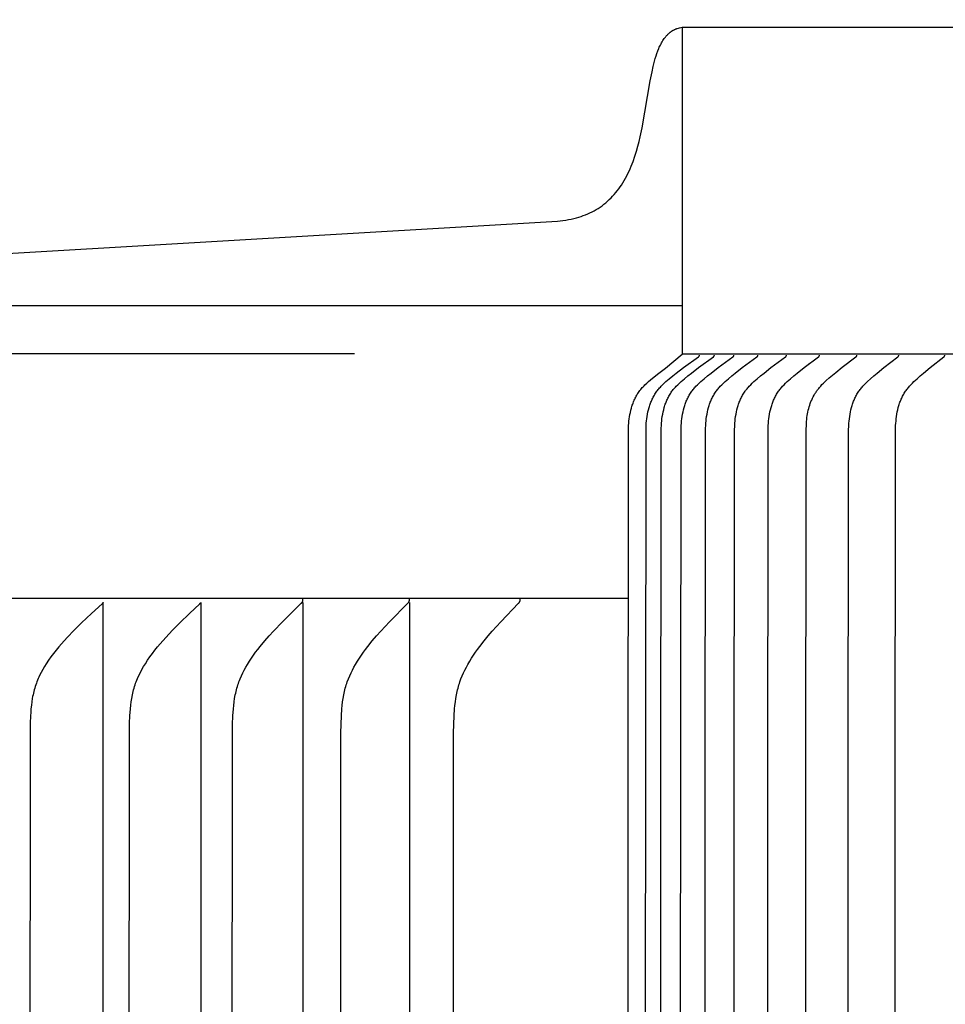
# Model space of a CAD drawing. Units: inches. Extents: x -24.2 to 50, y -5.1 to 16.9.
# Drawn here: x -18.5 to -17.1, y 12.4 to 13.9 of the extents above; entities that cross this region are included whole.
import ezdxf

# ---------------------------------------------------------------- set-up
doc = ezdxf.new("R2010")
doc.units = ezdxf.units.IN
doc.header["$MEASUREMENT"] = 0
doc.layers.add('Aura Vent', color=250, linetype='Continuous')
doc.layers.add('Dimension (ANSI)', color=5, linetype='Continuous')
doc.styles.add('Arial', font='arial.ttf')
doc.dimstyles.new('Dimensions', dxfattribs={"dimtxt": 0.089844, "dimasz": 0.125, "dimexe": 0.0625, "dimexo": 0.125, "dimgap": 0.09, "dimtad": 0, "dimtih": 1, "dimtoh": 1, "dimzin": 0, "dimdsep": 46, "dimlunit": 5, "dimtxsty": 'Arial', "dimcen": 0, "dimadec": 0, "dimazin": 0, "dimtfac": 1, "dimtofl": 0, "dimtmove": 0, "dimatfit": 3, "dimfxl": 1, "dimfrac": 2, "dimtolj": 1, "dimtzin": 0, "dimarcsym": 0})

# ---------------------------------------------------------------- blocks, each defined once
blk = doc.blocks.new('*D5')
at = {"layer": 'Defpoints', "color": 0, "transparency": 16777216}
for p in [(-22.5102, 13.3495), (-17.5156, 13.3495), (-17.5156, 9.3475)]:
    blk.add_point(p, dxfattribs=at)
at = {"layer": 'Dimension (ANSI)', "color": 0, "lineweight": -2, "transparency": 16777216}
for p, q in [((-18.0156, 13.3495), (-22.7602, 13.3495)), ((-22.5102, 12.8495), (-22.5102, 12.2386)), ((-22.5102, 9.8475), (-22.5102, 10.459)), ((-18.0156, 9.3475), (-22.7602, 9.3475))]:
    blk.add_line(p, q, dxfattribs=at)
at = {"layer": 'Dimension (ANSI)', "color": 0, "transparency": 16777216}
for points in [[(-22.5936, 12.8495), (-22.4269, 12.8495), (-22.5102, 13.3495)], [(-22.5936, 9.8475), (-22.4269, 9.8475), (-22.5102, 9.3475)]]:
    blk.add_solid(points, dxfattribs=at)
at = {"layer": 'Dimension (ANSI)', "color": 0, "transparency": 16777216, "insert": (-22.5102, 11.3488), "char_height": 0.359375, "attachment_point": 5, "style": 'Arial'}
blk.add_mtext('\\A1;*Inner Louvers\\P4" [10 cm]', dxfattribs=at)
blk = doc.blocks.new('*D14')
at = {"layer": 'Defpoints', "color": 0, "transparency": 16777216}
for p in [(-5.3544, 14.8462), (-19.6343, 12.9758), (-5.3544, 12.9758)]:
    blk.add_point(p, dxfattribs=at)
at = {"layer": 'Dimension (ANSI)', "color": 0, "lineweight": -2, "transparency": 16777216}
for p, q in [((-19.6343, 13.4758), (-19.6343, 15.0962)), ((-5.3544, 13.4758), (-5.3544, 15.0962)), ((-19.1343, 14.8462), (-16.472, 14.8462)), ((-5.8544, 14.8462), (-8.5167, 14.8462))]:
    blk.add_line(p, q, dxfattribs=at)
at = {"layer": 'Dimension (ANSI)', "color": 0, "transparency": 16777216}
for points in [[(-19.1343, 14.9296), (-19.1343, 14.7629), (-19.6343, 14.8462)], [(-5.8544, 14.9296), (-5.8544, 14.7629), (-5.3544, 14.8462)]]:
    blk.add_solid(points, dxfattribs=at)
at = {"layer": 'Dimension (ANSI)', "color": 0, "transparency": 16777216, "insert": (-12.4943, 14.8462), "char_height": 0.359375, "attachment_point": 5, "style": 'Arial'}
blk.add_mtext('\\A1;Head Diameter = 14 1/4" [36 cm]', dxfattribs=at)

msp = doc.modelspace()

# ---------------------------------------------------------------- linework, layer by layer
at = {"layer": 'Aura Vent'}
for points in [[(-19.6197, 13.4395), (-17.7059, 13.5521), (-17.7016, 13.5525), (-17.6974, 13.553), (-17.6932, 13.5536), (-17.6891, 13.5543), (-17.6849, 13.5551), (-17.6808, 13.5561), (-17.6767, 13.5571), (-17.6732, 13.5581), (-17.6698, 13.5592), (-17.6663, 13.5604), (-17.6629, 13.5616), (-17.6596, 13.563), (-17.6563, 13.5645), (-17.653, 13.566), (-17.6498, 13.5677), (-17.6482, 13.5686), (-17.6467, 13.5695), (-17.6436, 13.5714), (-17.6406, 13.5734), (-17.6376, 13.5755), (-17.6348, 13.5777), (-17.632, 13.58), (-17.6292, 13.5824), (-17.6266, 13.5849), (-17.624, 13.5874), (-17.6215, 13.59), (-17.6191, 13.5927), (-17.6167, 13.5955), (-17.6145, 13.5983), (-17.6123, 13.6012), (-17.6101, 13.6041), (-17.6081, 13.6071), (-17.6059, 13.6105), (-17.6038, 13.614), (-17.6018, 13.6175), (-17.5999, 13.621), (-17.5981, 13.6246), (-17.5964, 13.6283), (-17.5947, 13.632), (-17.5932, 13.6357), (-17.5917, 13.6394), (-17.5902, 13.6432), (-17.5876, 13.6509), (-17.5852, 13.6586), (-17.5829, 13.6664), (-17.5811, 13.6734), (-17.5794, 13.6805), (-17.5764, 13.6946), (-17.5641, 13.7659), (-17.5613, 13.7801), (-17.5595, 13.7882), (-17.5575, 13.7962), (-17.5564, 13.8001), (-17.5552, 13.8041), (-17.5539, 13.808), (-17.5525, 13.8119), (-17.551, 13.8155), (-17.5503, 13.8173), (-17.5495, 13.819), (-17.5486, 13.8208), (-17.5477, 13.8225), (-17.5468, 13.8242), (-17.5459, 13.8258), (-17.5449, 13.8275), (-17.5438, 13.8291), (-17.5427, 13.8306), (-17.5416, 13.8322), (-17.541, 13.8329), (-17.5404, 13.8336), (-17.5398, 13.8344), (-17.5392, 13.8351), (-17.5385, 13.8358), (-17.5379, 13.8365), (-17.5372, 13.8372), (-17.5365, 13.8378), (-17.5357, 13.8386), (-17.5348, 13.8394), (-17.5338, 13.8402), (-17.5333, 13.8406), (-17.5328, 13.841), (-17.5323, 13.8413), (-17.5318, 13.8417), (-17.5313, 13.842), (-17.5307, 13.8424), (-17.5302, 13.8427), (-17.5296, 13.8431), (-17.529, 13.8434), (-17.5284, 13.8437), (-17.5278, 13.844), (-17.5271, 13.8444), (-17.5264, 13.8447), (-17.5258, 13.845), (-17.5251, 13.8453), (-17.5243, 13.8455), (-17.5236, 13.8458), (-17.5228, 13.8461), (-17.5212, 13.8466), (-17.5194, 13.8471), (-17.5176, 13.8476), (-17.5156, 13.8481)], [(-12.5136, 13.8475), (-17.5156, 13.8475)], [(-17.5156, 13.8475), (-17.5156, 13.349)], [(-19.6753, 13.4233), (-17.5156, 13.4233)], [(-17.5988, 12.9758), (-19.6446, 12.9758)], [(-18.203, 10.9758), (-18.2016, 12.7838), (-18.2011, 12.7966), (-18.2003, 12.8074), (-18.1998, 12.8127), (-18.1992, 12.8181), (-18.1984, 12.8235), (-18.1974, 12.8288), (-18.1968, 12.8314), (-18.1962, 12.834), (-18.1956, 12.8366), (-18.1949, 12.8392), (-18.1942, 12.8416), (-18.1934, 12.8439), (-18.1926, 12.8463), (-18.1918, 12.8486), (-18.1909, 12.8509), (-18.19, 12.8532), (-18.188, 12.8577), (-18.1859, 12.8622), (-18.1837, 12.8666), (-18.1813, 12.871), (-18.1788, 12.8753), (-18.1759, 12.88), (-18.1728, 12.8847), (-18.1697, 12.8893), (-18.1664, 12.8938), (-18.163, 12.8983), (-18.1596, 12.9027), (-18.1524, 12.9113), (-18.1459, 12.9188), (-18.1393, 12.926), (-18.1256, 12.9403), (-18.0967, 12.9686), (-18.0964, 12.9689), (-18.096, 12.9693), (-18.0959, 12.9695), (-18.0957, 12.9696), (-18.0956, 12.9698), (-18.0954, 12.97), (-18.0953, 12.9702), (-18.0952, 12.9704), (-18.095, 12.9706), (-18.0949, 12.9708), (-18.0948, 12.9709), (-18.0948, 12.971), (-18.0947, 12.9711), (-18.0947, 12.9712), (-18.0946, 12.9713), (-18.0946, 12.9714), (-18.0945, 12.9715), (-18.0945, 12.9717), (-18.0944, 12.9718), (-18.0944, 12.9719), (-18.0944, 12.972), (-18.0943, 12.9721), (-18.0943, 12.9722), (-18.0943, 12.9723), (-18.0942, 12.9725), (-18.0942, 12.9726), (-18.0942, 12.9727), (-18.0942, 12.9728), (-18.0941, 12.973), (-18.0941, 12.9731), (-18.0941, 12.9732), (-18.0941, 12.9734), (-18.0941, 12.9735), (-18.0941, 12.9736), (-18.0941, 12.9738), (-18.0941, 12.9739), (-18.0941, 12.9741), (-18.0941, 12.9742), (-18.0941, 12.9743), (-18.0941, 12.9745), (-18.0942, 12.9746), (-18.0942, 12.9748)], [(-18.0374, 10.9758), (-18.0364, 12.771), (-18.0355, 12.7966), (-18.0348, 12.8074), (-18.0343, 12.8127), (-18.0337, 12.8181), (-18.0329, 12.8234), (-18.0319, 12.8288), (-18.0314, 12.8314), (-18.0308, 12.834), (-18.0302, 12.8366), (-18.0295, 12.8392), (-18.0288, 12.8416), (-18.0281, 12.8439), (-18.0273, 12.8463), (-18.0265, 12.8486), (-18.0247, 12.8532), (-18.0228, 12.8577), (-18.0208, 12.8622), (-18.0186, 12.8666), (-18.0163, 12.871), (-18.0139, 12.8753), (-18.0111, 12.88), (-18.0081, 12.8847), (-18.005, 12.8893), (-18.0018, 12.8938), (-17.9986, 12.8983), (-17.9952, 12.9027), (-17.9883, 12.9113), (-17.982, 12.9187), (-17.9755, 12.926), (-17.9623, 12.9402), (-17.9342, 12.9686), (-17.9339, 12.9689), (-17.9335, 12.9693), (-17.9334, 12.9695), (-17.9332, 12.9697), (-17.9331, 12.9698), (-17.9329, 12.97), (-17.9328, 12.9702), (-17.9327, 12.9704), (-17.9325, 12.9706), (-17.9324, 12.9708), (-17.9324, 12.9709), (-17.9323, 12.971), (-17.9323, 12.9711), (-17.9322, 12.9712), (-17.9321, 12.9713), (-17.9321, 12.9714), (-17.9321, 12.9716), (-17.932, 12.9717), (-17.932, 12.9718), (-17.9319, 12.9719), (-17.9319, 12.972), (-17.9319, 12.9721), (-17.9318, 12.9722), (-17.9318, 12.9724), (-17.9318, 12.9725), (-17.9317, 12.9726), (-17.9317, 12.9727), (-17.9317, 12.9729), (-17.9317, 12.973), (-17.9317, 12.9731), (-17.9317, 12.9732), (-17.9316, 12.9734), (-17.9316, 12.9735), (-17.9316, 12.9736), (-17.9316, 12.9738), (-17.9316, 12.9739), (-17.9316, 12.9741), (-17.9317, 12.9742), (-17.9317, 12.9743), (-17.9317, 12.9745), (-17.9317, 12.9746), (-17.9317, 12.9748)], [(-17.8652, 10.9758), (-17.8642, 12.771), (-17.8634, 12.7966), (-17.8627, 12.8073), (-17.8622, 12.8127), (-17.8616, 12.8181), (-17.8608, 12.8234), (-17.8599, 12.8287), (-17.8594, 12.8314), (-17.8588, 12.834), (-17.8582, 12.8366), (-17.8575, 12.8392), (-17.8569, 12.8416), (-17.8562, 12.8439), (-17.8554, 12.8462), (-17.8546, 12.8486), (-17.853, 12.8531), (-17.8511, 12.8577), (-17.8491, 12.8622), (-17.847, 12.8666), (-17.8448, 12.8709), (-17.8424, 12.8753), (-17.8397, 12.88), (-17.8368, 12.8847), (-17.8338, 12.8893), (-17.8308, 12.8938), (-17.8276, 12.8983), (-17.8243, 12.9027), (-17.8176, 12.9113), (-17.8115, 12.9187), (-17.8053, 12.926), (-17.7924, 12.9402), (-17.7652, 12.9686), (-17.7649, 12.9689), (-17.7646, 12.9693), (-17.7644, 12.9695), (-17.7643, 12.9697), (-17.7641, 12.9699), (-17.764, 12.97), (-17.7638, 12.9702), (-17.7637, 12.9704), (-17.7636, 12.9706), (-17.7635, 12.9708), (-17.7634, 12.971), (-17.7633, 12.9711), (-17.7633, 12.9713), (-17.7632, 12.9714), (-17.7632, 12.9715), (-17.7631, 12.9716), (-17.7631, 12.9717), (-17.763, 12.9718), (-17.763, 12.9719), (-17.763, 12.972), (-17.7629, 12.9721), (-17.7629, 12.9723), (-17.7629, 12.9724), (-17.7628, 12.9725), (-17.7628, 12.9726), (-17.7628, 12.9727), (-17.7628, 12.9729), (-17.7628, 12.973), (-17.7627, 12.9731), (-17.7627, 12.9733), (-17.7627, 12.9734), (-17.7627, 12.9735), (-17.7627, 12.9737), (-17.7627, 12.9738), (-17.7627, 12.9739), (-17.7627, 12.9741), (-17.7627, 12.9742), (-17.7628, 12.9743), (-17.7628, 12.9745), (-17.7628, 12.9746), (-17.7628, 12.9748)], [(-18.3989, 10.9758), (-18.399, 12.9698), (-18.3991, 12.9697), (-18.3991, 12.9696), (-18.3992, 12.9695), (-18.3992, 12.9694), (-18.3993, 12.9693), (-18.3994, 12.9691), (-18.3996, 12.969), (-18.3997, 12.9688), (-18.3999, 12.9686), (-18.4, 12.9684), (-18.4002, 12.9683), (-18.4004, 12.9681), (-18.4007, 12.9678), (-18.4168, 12.9532), (-18.432, 12.9388), (-18.4432, 12.9278), (-18.454, 12.9164), (-18.4626, 12.9069), (-18.4668, 12.902), (-18.4709, 12.8971), (-18.4748, 12.8921), (-18.4787, 12.8869), (-18.4824, 12.8817), (-18.4859, 12.8764), (-18.4886, 12.872), (-18.4912, 12.8675), (-18.4937, 12.863), (-18.496, 12.8583), (-18.4971, 12.856), (-18.4981, 12.8536), (-18.4991, 12.8513), (-18.5001, 12.8489), (-18.501, 12.8465), (-18.5019, 12.8441), (-18.5027, 12.8416), (-18.5035, 12.8392), (-18.5042, 12.8366), (-18.5049, 12.834), (-18.5055, 12.8314), (-18.5061, 12.8288), (-18.5067, 12.8262), (-18.5072, 12.8235), (-18.508, 12.8182), (-18.5087, 12.8129), (-18.5093, 12.8075), (-18.5097, 12.8021), (-18.5101, 12.7968), (-18.5106, 12.7856), (-18.5121, 10.9758)], [(-18.3602, 10.9758), (-18.3588, 12.7856), (-18.3583, 12.7968), (-18.3575, 12.8075), (-18.357, 12.8129), (-18.3563, 12.8182), (-18.3555, 12.8235), (-18.3545, 12.8288), (-18.3539, 12.8314), (-18.3533, 12.834), (-18.3526, 12.8366), (-18.3519, 12.8392), (-18.3511, 12.8416), (-18.3503, 12.844), (-18.3495, 12.8465), (-18.3486, 12.8489), (-18.3477, 12.8513), (-18.3467, 12.8536), (-18.3446, 12.8583), (-18.3423, 12.8629), (-18.3399, 12.8675), (-18.3374, 12.872), (-18.3347, 12.8764), (-18.3313, 12.8817), (-18.3277, 12.8869), (-18.324, 12.892), (-18.3201, 12.8971), (-18.3161, 12.902), (-18.312, 12.9069), (-18.3036, 12.9164), (-18.2931, 12.9278), (-18.2822, 12.9388), (-18.2674, 12.9532), (-18.2517, 12.9678), (-18.2514, 12.9681), (-18.2512, 12.9683), (-18.251, 12.9684), (-18.2509, 12.9686), (-18.2507, 12.9688), (-18.2506, 12.969), (-18.2505, 12.9691), (-18.2503, 12.9693), (-18.2503, 12.9694), (-18.2502, 12.9695), (-18.2501, 12.9696), (-18.2501, 12.9697), (-18.25, 12.9698), (-18.25, 12.9699), (-18.25, 10.9758)], [(-18.0942, 12.9699), (-18.0942, 10.9758), (-18.0942, 8.9817)], [(-17.9317, 12.9699), (-17.9317, 10.9758), (-17.9317, 8.9817)]]:
    msp.add_lwpolyline(points, dxfattribs=at)
at = {"layer": 'Aura Vent', "color": 5}
msp.add_lwpolyline([(-17.599, 11.3482), (-17.5974, 13.2323), (-17.5973, 13.2361), (-17.5971, 13.2399), (-17.5969, 13.2433), (-17.5966, 13.2466), (-17.5962, 13.25), (-17.5957, 13.2533), (-17.5952, 13.2566), (-17.5945, 13.2599), (-17.5938, 13.2632), (-17.5929, 13.2664), (-17.592, 13.2696), (-17.5915, 13.2712), (-17.5909, 13.2728), (-17.5904, 13.2743), (-17.5898, 13.2759), (-17.5891, 13.2774), (-17.5885, 13.2789), (-17.5878, 13.2804), (-17.5871, 13.2819), (-17.5863, 13.2834), (-17.5855, 13.2848), (-17.5847, 13.2862), (-17.5839, 13.2876), (-17.583, 13.289), (-17.582, 13.2904), (-17.581, 13.2919), (-17.5798, 13.2934), (-17.5786, 13.2949), (-17.5774, 13.2963), (-17.5762, 13.2978), (-17.5749, 13.2992), (-17.5736, 13.3005), (-17.5722, 13.3019), (-17.5695, 13.3046), (-17.5666, 13.3071), (-17.5608, 13.3121), (-17.551, 13.3201), (-17.5409, 13.3277), (-17.5156, 13.349)], dxfattribs=at)
at = {"layer": 'Aura Vent', "color": 1}
for points in [[(-17.5722, 11.3482), (-17.5706, 13.2323), (-17.5705, 13.2361), (-17.5703, 13.2399), (-17.5701, 13.2434), (-17.5697, 13.2469), (-17.5693, 13.2504), (-17.5688, 13.2538), (-17.5682, 13.2573), (-17.5676, 13.2607), (-17.5668, 13.2641), (-17.5659, 13.2674), (-17.5654, 13.2691), (-17.5648, 13.2708), (-17.5643, 13.2724), (-17.5637, 13.274), (-17.5631, 13.2756), (-17.5624, 13.2772), (-17.5617, 13.2788), (-17.561, 13.2804), (-17.5603, 13.2819), (-17.5595, 13.2834), (-17.5587, 13.2849), (-17.5578, 13.2864), (-17.557, 13.2879), (-17.556, 13.2893), (-17.5551, 13.2908), (-17.5541, 13.2922), (-17.5531, 13.2935), (-17.552, 13.2948), (-17.551, 13.2961), (-17.5498, 13.2974), (-17.5487, 13.2986), (-17.5476, 13.2999), (-17.5452, 13.3023), (-17.5427, 13.3047), (-17.5402, 13.307), (-17.535, 13.3114), (-17.5297, 13.3158), (-17.5244, 13.3201), (-17.5135, 13.3284), (-17.4906, 13.3448), (-17.4904, 13.3449), (-17.4903, 13.345), (-17.4902, 13.3451), (-17.4901, 13.3452), (-17.4901, 13.3453), (-17.49, 13.3453), (-17.4899, 13.3454), (-17.4898, 13.3455), (-17.4897, 13.3456), (-17.4897, 13.3456), (-17.4896, 13.3457), (-17.4896, 13.3457), (-17.4896, 13.3458), (-17.4895, 13.3458), (-17.4895, 13.3459), (-17.4895, 13.3459), (-17.4894, 13.346), (-17.4894, 13.346), (-17.4894, 13.3461), (-17.4894, 13.3461), (-17.4893, 13.3462), (-17.4893, 13.3462), (-17.4893, 13.3463), (-17.4893, 13.3464), (-17.4892, 13.3464), (-17.4892, 13.3465), (-17.4892, 13.3465), (-17.4892, 13.3466), (-17.4892, 13.3467), (-17.4891, 13.3467), (-17.4891, 13.3468), (-17.4891, 13.3468), (-17.4891, 13.3469), (-17.4891, 13.347), (-17.4891, 13.347), (-17.4891, 13.3471), (-17.4891, 13.3472), (-17.4891, 13.3473), (-17.4891, 13.3473), (-17.4891, 13.3474), (-17.4891, 13.3475)], [(-17.549, 11.3482), (-17.5474, 13.2323), (-17.5473, 13.2361), (-17.5471, 13.2399), (-17.5469, 13.2434), (-17.5466, 13.2469), (-17.5462, 13.2504), (-17.5457, 13.2538), (-17.5451, 13.2573), (-17.5444, 13.2607), (-17.5436, 13.2641), (-17.5427, 13.2674), (-17.5422, 13.2691), (-17.5417, 13.2708), (-17.5411, 13.2724), (-17.5405, 13.274), (-17.5399, 13.2756), (-17.5393, 13.2772), (-17.5386, 13.2788), (-17.5379, 13.2804), (-17.5371, 13.2819), (-17.5364, 13.2834), (-17.5356, 13.2849), (-17.5347, 13.2864), (-17.5338, 13.2879), (-17.5329, 13.2893), (-17.532, 13.2908), (-17.531, 13.2922), (-17.53, 13.2935), (-17.5289, 13.2948), (-17.5279, 13.2961), (-17.5268, 13.2974), (-17.5256, 13.2986), (-17.5245, 13.2999), (-17.5221, 13.3023), (-17.5197, 13.3047), (-17.5171, 13.307), (-17.512, 13.3114), (-17.5067, 13.3158), (-17.5014, 13.3201), (-17.4906, 13.3284), (-17.4678, 13.3448), (-17.4676, 13.3449), (-17.4675, 13.345), (-17.4674, 13.3451), (-17.4673, 13.3452), (-17.4672, 13.3453), (-17.4671, 13.3453), (-17.4671, 13.3454), (-17.467, 13.3455), (-17.4669, 13.3456), (-17.4669, 13.3456), (-17.4668, 13.3457), (-17.4668, 13.3457), (-17.4668, 13.3458), (-17.4667, 13.3458), (-17.4667, 13.3459), (-17.4667, 13.3459), (-17.4666, 13.346), (-17.4666, 13.346), (-17.4666, 13.3461), (-17.4665, 13.3461), (-17.4665, 13.3462), (-17.4665, 13.3463), (-17.4665, 13.3463), (-17.4664, 13.3464), (-17.4664, 13.3464), (-17.4664, 13.3465), (-17.4664, 13.3465), (-17.4664, 13.3466), (-17.4663, 13.3467), (-17.4663, 13.3467), (-17.4663, 13.3468), (-17.4663, 13.3468), (-17.4663, 13.3469), (-17.4663, 13.347), (-17.4663, 13.347), (-17.4663, 13.3471), (-17.4662, 13.3472), (-17.4662, 13.3473), (-17.4662, 13.3473), (-17.4662, 13.3474), (-17.4662, 13.3475)], [(-17.5188, 11.3482), (-17.5171, 13.2323), (-17.517, 13.2361), (-17.5168, 13.2399), (-17.5166, 13.2434), (-17.5163, 13.2469), (-17.5159, 13.2503), (-17.5154, 13.2538), (-17.5148, 13.2573), (-17.5141, 13.2607), (-17.5133, 13.2641), (-17.5124, 13.2674), (-17.512, 13.2691), (-17.5114, 13.2707), (-17.5109, 13.2724), (-17.5103, 13.274), (-17.5097, 13.2756), (-17.5091, 13.2772), (-17.5084, 13.2788), (-17.5077, 13.2804), (-17.5069, 13.2819), (-17.5062, 13.2834), (-17.5054, 13.2849), (-17.5045, 13.2864), (-17.5036, 13.2879), (-17.5027, 13.2893), (-17.5018, 13.2908), (-17.5008, 13.2922), (-17.4998, 13.2935), (-17.4988, 13.2948), (-17.4977, 13.2961), (-17.4966, 13.2974), (-17.4955, 13.2986), (-17.4943, 13.2999), (-17.492, 13.3023), (-17.4896, 13.3047), (-17.4871, 13.307), (-17.4819, 13.3114), (-17.4767, 13.3158), (-17.4714, 13.3201), (-17.4606, 13.3284), (-17.438, 13.3448), (-17.4378, 13.3449), (-17.4377, 13.345), (-17.4376, 13.3451), (-17.4375, 13.3452), (-17.4374, 13.3453), (-17.4374, 13.3453), (-17.4373, 13.3454), (-17.4372, 13.3455), (-17.4371, 13.3456), (-17.4371, 13.3456), (-17.437, 13.3457), (-17.437, 13.3457), (-17.437, 13.3458), (-17.4369, 13.3458), (-17.4369, 13.3459), (-17.4369, 13.3459), (-17.4368, 13.346), (-17.4368, 13.346), (-17.4368, 13.3461), (-17.4368, 13.3461), (-17.4367, 13.3462), (-17.4367, 13.3463), (-17.4367, 13.3463), (-17.4367, 13.3464), (-17.4366, 13.3464), (-17.4366, 13.3465), (-17.4366, 13.3465), (-17.4366, 13.3466), (-17.4366, 13.3467), (-17.4365, 13.3467), (-17.4365, 13.3468), (-17.4365, 13.3468), (-17.4365, 13.3469), (-17.4365, 13.347), (-17.4365, 13.347), (-17.4365, 13.3471), (-17.4365, 13.3472), (-17.4365, 13.3473), (-17.4365, 13.3473), (-17.4365, 13.3474), (-17.4365, 13.3475)], [(-12.5136, 13.349), (-17.5156, 13.349)], [(-17.4814, 11.3482), (-17.4798, 13.2323), (-17.4797, 13.2361), (-17.4795, 13.2399), (-17.4793, 13.2434), (-17.479, 13.2469), (-17.4786, 13.2503), (-17.4781, 13.2538), (-17.4775, 13.2572), (-17.4768, 13.2607), (-17.4761, 13.2641), (-17.4752, 13.2674), (-17.4747, 13.2691), (-17.4742, 13.2707), (-17.4736, 13.2724), (-17.4731, 13.274), (-17.4725, 13.2756), (-17.4718, 13.2772), (-17.4711, 13.2788), (-17.4704, 13.2803), (-17.4697, 13.2819), (-17.4689, 13.2834), (-17.4681, 13.2849), (-17.4673, 13.2864), (-17.4664, 13.2879), (-17.4655, 13.2893), (-17.4646, 13.2908), (-17.4636, 13.2922), (-17.4626, 13.2935), (-17.4616, 13.2948), (-17.4605, 13.2961), (-17.4594, 13.2974), (-17.4583, 13.2986), (-17.4572, 13.2999), (-17.4549, 13.3023), (-17.4524, 13.3047), (-17.45, 13.307), (-17.4449, 13.3114), (-17.4397, 13.3158), (-17.4344, 13.3201), (-17.4237, 13.3284), (-17.4013, 13.3448), (-17.4011, 13.3449), (-17.401, 13.345), (-17.4009, 13.3451), (-17.4008, 13.3452), (-17.4007, 13.3453), (-17.4006, 13.3453), (-17.4006, 13.3454), (-17.4005, 13.3455), (-17.4004, 13.3456), (-17.4003, 13.3457), (-17.4003, 13.3457), (-17.4003, 13.3458), (-17.4002, 13.3458), (-17.4002, 13.3459), (-17.4002, 13.3459), (-17.4001, 13.346), (-17.4001, 13.346), (-17.4001, 13.3461), (-17.4, 13.3461), (-17.4, 13.3462), (-17.4, 13.3463), (-17.4, 13.3463), (-17.3999, 13.3464), (-17.3999, 13.3464), (-17.3999, 13.3465), (-17.3999, 13.3465), (-17.3999, 13.3466), (-17.3998, 13.3467), (-17.3998, 13.3467), (-17.3998, 13.3468), (-17.3998, 13.3468), (-17.3998, 13.3469), (-17.3998, 13.347), (-17.3998, 13.347), (-17.3998, 13.3471), (-17.3998, 13.3472), (-17.3997, 13.3473), (-17.3997, 13.3473), (-17.3997, 13.3474), (-17.3997, 13.3475)], [(-17.4371, 11.3482), (-17.4355, 13.2323), (-17.4352, 13.2399), (-17.435, 13.2434), (-17.4347, 13.2469), (-17.4343, 13.2503), (-17.4338, 13.2538), (-17.4332, 13.2572), (-17.4326, 13.2606), (-17.4318, 13.264), (-17.4309, 13.2674), (-17.4304, 13.2691), (-17.4299, 13.2707), (-17.4294, 13.2723), (-17.4288, 13.274), (-17.4282, 13.2756), (-17.4276, 13.2772), (-17.4269, 13.2788), (-17.4262, 13.2803), (-17.4255, 13.2819), (-17.4248, 13.2834), (-17.424, 13.2849), (-17.4231, 13.2864), (-17.4223, 13.2879), (-17.4214, 13.2893), (-17.4204, 13.2908), (-17.4194, 13.2922), (-17.4185, 13.2935), (-17.4174, 13.2948), (-17.4164, 13.2961), (-17.4153, 13.2974), (-17.4142, 13.2986), (-17.4131, 13.2999), (-17.4108, 13.3023), (-17.4084, 13.3046), (-17.4059, 13.307), (-17.4009, 13.3114), (-17.3957, 13.3158), (-17.3905, 13.3201), (-17.38, 13.3284), (-17.3577, 13.3448), (-17.3575, 13.3449), (-17.3574, 13.345), (-17.3573, 13.3451), (-17.3572, 13.3452), (-17.3571, 13.3453), (-17.357, 13.3453), (-17.357, 13.3454), (-17.3569, 13.3455), (-17.3568, 13.3456), (-17.3567, 13.3457), (-17.3567, 13.3457), (-17.3567, 13.3458), (-17.3566, 13.3458), (-17.3566, 13.3459), (-17.3566, 13.3459), (-17.3565, 13.346), (-17.3565, 13.346), (-17.3565, 13.3461), (-17.3564, 13.3461), (-17.3564, 13.3462), (-17.3564, 13.3463), (-17.3564, 13.3463), (-17.3563, 13.3464), (-17.3563, 13.3464), (-17.3563, 13.3465), (-17.3563, 13.3465), (-17.3563, 13.3466), (-17.3562, 13.3467), (-17.3562, 13.3467), (-17.3562, 13.3468), (-17.3562, 13.3469), (-17.3562, 13.3469), (-17.3562, 13.347), (-17.3562, 13.347), (-17.3562, 13.3471), (-17.3562, 13.3472), (-17.3562, 13.3473), (-17.3562, 13.3473), (-17.3562, 13.3474), (-17.3562, 13.3475)], [(-17.3859, 11.3482), (-17.3843, 13.2323), (-17.384, 13.2399), (-17.3838, 13.2434), (-17.3835, 13.2469), (-17.3831, 13.2503), (-17.3826, 13.2538), (-17.3821, 13.2572), (-17.3814, 13.2606), (-17.3806, 13.264), (-17.3798, 13.2674), (-17.3793, 13.269), (-17.3788, 13.2707), (-17.3783, 13.2723), (-17.3777, 13.2739), (-17.3771, 13.2756), (-17.3765, 13.2772), (-17.3758, 13.2787), (-17.3751, 13.2803), (-17.3744, 13.2819), (-17.3736, 13.2834), (-17.3729, 13.2849), (-17.372, 13.2864), (-17.3712, 13.2879), (-17.3703, 13.2893), (-17.3693, 13.2908), (-17.3684, 13.2922), (-17.3674, 13.2935), (-17.3664, 13.2948), (-17.3654, 13.2961), (-17.3643, 13.2974), (-17.3632, 13.2986), (-17.3621, 13.2999), (-17.3598, 13.3023), (-17.3575, 13.3046), (-17.355, 13.307), (-17.35, 13.3114), (-17.3449, 13.3158), (-17.3398, 13.3201), (-17.3293, 13.3284), (-17.3073, 13.3448), (-17.3071, 13.3449), (-17.307, 13.345), (-17.3069, 13.3451), (-17.3068, 13.3452), (-17.3067, 13.3453), (-17.3066, 13.3453), (-17.3065, 13.3454), (-17.3065, 13.3455), (-17.3064, 13.3456), (-17.3063, 13.3457), (-17.3063, 13.3457), (-17.3063, 13.3458), (-17.3062, 13.3458), (-17.3062, 13.3459), (-17.3062, 13.3459), (-17.3061, 13.346), (-17.3061, 13.346), (-17.3061, 13.3461), (-17.306, 13.3462), (-17.306, 13.3462), (-17.306, 13.3463), (-17.306, 13.3463), (-17.3059, 13.3464), (-17.3059, 13.3464), (-17.3059, 13.3465), (-17.3059, 13.3465), (-17.3059, 13.3466), (-17.3058, 13.3467), (-17.3058, 13.3467), (-17.3058, 13.3468), (-17.3058, 13.3469), (-17.3058, 13.3469), (-17.3058, 13.347), (-17.3058, 13.347), (-17.3058, 13.3471), (-17.3058, 13.3472), (-17.3058, 13.3473), (-17.3058, 13.3473), (-17.3058, 13.3474), (-17.3058, 13.3475)], [(-17.3277, 11.3482), (-17.3261, 13.2312), (-17.3257, 13.2431), (-17.3255, 13.2461), (-17.3252, 13.2491), (-17.3249, 13.252), (-17.3245, 13.255), (-17.3241, 13.2577), (-17.3235, 13.2605), (-17.3229, 13.2632), (-17.3223, 13.2659), (-17.3215, 13.2685), (-17.3207, 13.2712), (-17.3198, 13.2738), (-17.3188, 13.2764), (-17.3177, 13.2789), (-17.3166, 13.2815), (-17.3153, 13.2839), (-17.314, 13.2864), (-17.3133, 13.2876), (-17.3126, 13.2887), (-17.3119, 13.2899), (-17.3111, 13.2911), (-17.3104, 13.2922), (-17.3096, 13.2933), (-17.3088, 13.2944), (-17.3079, 13.2955), (-17.307, 13.2967), (-17.306, 13.2979), (-17.305, 13.299), (-17.304, 13.3002), (-17.302, 13.3024), (-17.2998, 13.3046), (-17.2976, 13.3067), (-17.2954, 13.3088), (-17.2908, 13.3128), (-17.281, 13.321), (-17.2711, 13.329), (-17.2503, 13.3446), (-17.2501, 13.3448), (-17.2499, 13.3449), (-17.2498, 13.345), (-17.2497, 13.3451), (-17.2497, 13.3452), (-17.2496, 13.3452), (-17.2495, 13.3453), (-17.2494, 13.3454), (-17.2493, 13.3455), (-17.2492, 13.3456), (-17.2492, 13.3457), (-17.2491, 13.3457), (-17.2491, 13.3458), (-17.2491, 13.3458), (-17.249, 13.3459), (-17.249, 13.3459), (-17.249, 13.346), (-17.249, 13.346), (-17.2489, 13.3461), (-17.2489, 13.3461), (-17.2489, 13.3462), (-17.2488, 13.3462), (-17.2488, 13.3463), (-17.2488, 13.3464), (-17.2488, 13.3464), (-17.2488, 13.3465), (-17.2487, 13.3465), (-17.2487, 13.3466), (-17.2487, 13.3467), (-17.2487, 13.3467), (-17.2487, 13.3468), (-17.2487, 13.3468), (-17.2487, 13.3469), (-17.2486, 13.347), (-17.2486, 13.347), (-17.2486, 13.3471), (-17.2486, 13.3472), (-17.2486, 13.3473), (-17.2486, 13.3473), (-17.2486, 13.3474), (-17.2486, 13.3475)], [(-17.2629, 11.3482), (-17.2614, 13.2323), (-17.2611, 13.2399), (-17.2609, 13.2434), (-17.2606, 13.2468), (-17.2602, 13.2503), (-17.2597, 13.2537), (-17.2592, 13.2572), (-17.2586, 13.2606), (-17.2578, 13.264), (-17.257, 13.2673), (-17.256, 13.2706), (-17.2555, 13.2723), (-17.255, 13.2739), (-17.2544, 13.2755), (-17.2538, 13.2771), (-17.2531, 13.2787), (-17.2525, 13.2803), (-17.2518, 13.2818), (-17.251, 13.2834), (-17.2502, 13.2849), (-17.2494, 13.2864), (-17.2486, 13.2878), (-17.2477, 13.2893), (-17.2468, 13.2907), (-17.2458, 13.2922), (-17.2449, 13.2935), (-17.2439, 13.2948), (-17.2429, 13.2961), (-17.2419, 13.2974), (-17.2408, 13.2986), (-17.2398, 13.2998), (-17.2375, 13.3023), (-17.2352, 13.3046), (-17.2328, 13.3069), (-17.228, 13.3114), (-17.223, 13.3158), (-17.218, 13.3201), (-17.2078, 13.3283), (-17.1863, 13.3448), (-17.1861, 13.3449), (-17.186, 13.345), (-17.1859, 13.3451), (-17.1858, 13.3452), (-17.1857, 13.3453), (-17.1857, 13.3454), (-17.1856, 13.3454), (-17.1855, 13.3455), (-17.1854, 13.3456), (-17.1854, 13.3457), (-17.1853, 13.3458), (-17.1853, 13.3458), (-17.1853, 13.3459), (-17.1852, 13.3459), (-17.1852, 13.346), (-17.1852, 13.346), (-17.1851, 13.3461), (-17.1851, 13.3461), (-17.1851, 13.3462), (-17.1851, 13.3462), (-17.185, 13.3463), (-17.185, 13.3463), (-17.185, 13.3464), (-17.185, 13.3464), (-17.1849, 13.3465), (-17.1849, 13.3466), (-17.1849, 13.3466), (-17.1849, 13.3467), (-17.1849, 13.3467), (-17.1849, 13.3468), (-17.1849, 13.3469), (-17.1848, 13.3469), (-17.1848, 13.347), (-17.1848, 13.3471), (-17.1848, 13.3471), (-17.1848, 13.3472), (-17.1848, 13.3473), (-17.1848, 13.3473), (-17.1848, 13.3474), (-17.1848, 13.3475)], [(-17.1914, 11.3482), (-17.1898, 13.2323), (-17.1896, 13.2399), (-17.1893, 13.2434), (-17.189, 13.2468), (-17.1887, 13.2503), (-17.1882, 13.2537), (-17.1877, 13.2571), (-17.1871, 13.2606), (-17.1864, 13.2639), (-17.1855, 13.2673), (-17.1846, 13.2706), (-17.1841, 13.2722), (-17.1835, 13.2739), (-17.183, 13.2755), (-17.1824, 13.2771), (-17.1817, 13.2787), (-17.1811, 13.2802), (-17.1804, 13.2818), (-17.1797, 13.2833), (-17.1789, 13.2848), (-17.1781, 13.2864), (-17.1773, 13.2878), (-17.1764, 13.2893), (-17.1755, 13.2907), (-17.1746, 13.2922), (-17.1736, 13.2935), (-17.1727, 13.2948), (-17.1717, 13.2961), (-17.1707, 13.2973), (-17.1696, 13.2986), (-17.1686, 13.2998), (-17.1664, 13.3023), (-17.1641, 13.3046), (-17.1617, 13.3069), (-17.157, 13.3114), (-17.1521, 13.3158), (-17.1471, 13.3201), (-17.1371, 13.3283), (-17.1159, 13.3448), (-17.1157, 13.3449), (-17.1156, 13.345), (-17.1155, 13.3451), (-17.1154, 13.3452), (-17.1153, 13.3453), (-17.1153, 13.3454), (-17.1152, 13.3454), (-17.1151, 13.3455), (-17.115, 13.3456), (-17.115, 13.3457), (-17.1149, 13.3458), (-17.1149, 13.3458), (-17.1149, 13.3459), (-17.1148, 13.3459), (-17.1148, 13.346), (-17.1148, 13.346), (-17.1148, 13.3461), (-17.1147, 13.3461), (-17.1147, 13.3462), (-17.1147, 13.3462), (-17.1147, 13.3463), (-17.1146, 13.3463), (-17.1146, 13.3464), (-17.1146, 13.3464), (-17.1146, 13.3465), (-17.1145, 13.3466), (-17.1145, 13.3466), (-17.1145, 13.3467), (-17.1145, 13.3467), (-17.1145, 13.3468), (-17.1145, 13.3469), (-17.1145, 13.3469), (-17.1145, 13.347), (-17.1145, 13.3471), (-17.1144, 13.3471), (-17.1144, 13.3472), (-17.1144, 13.3473), (-17.1144, 13.3473), (-17.1144, 13.3474), (-17.1144, 13.3475)], [(-17.3221, 13.3338), (-17.3226, 13.3334), (-17.3231, 13.3331), (-17.3235, 13.3327), (-17.3239, 13.3323)]]:
    msp.add_lwpolyline(points, dxfattribs=at)

# ---------------------------------------------------------------- dimensions: what is measured, and where the dimension line sits
at = {"layer": 'Dimension (ANSI)', "color": 5}
dim = msp.add_linear_dim(base=(-5.3544, 14.8462), p1=(-19.6343, 12.9758), p2=(-5.3544, 12.9758), text='Head Diameter = <>', dimstyle='Dimensions', override={"dimpost": '"'}, dxfattribs=at)
dim.commit()
dim.dimension.update_dxf_attribs({"geometry": '*D14', "text_midpoint": (-12.4943, 14.8462), "dimtype": 160})
dim = msp.add_linear_dim(base=(-22.5102, 13.3495), p1=(-17.5156, 9.3475), p2=(-17.5156, 13.3495), angle=90, text='*Inner Louvers\\P<>', dimstyle='Dimensions', override={"dimpost": '"'}, dxfattribs=at)
dim.commit()
dim.dimension.update_dxf_attribs({"geometry": '*D5', "text_midpoint": (-22.5102, 11.3488), "dimtype": 160})

doc.saveas('drawing.dxf')
